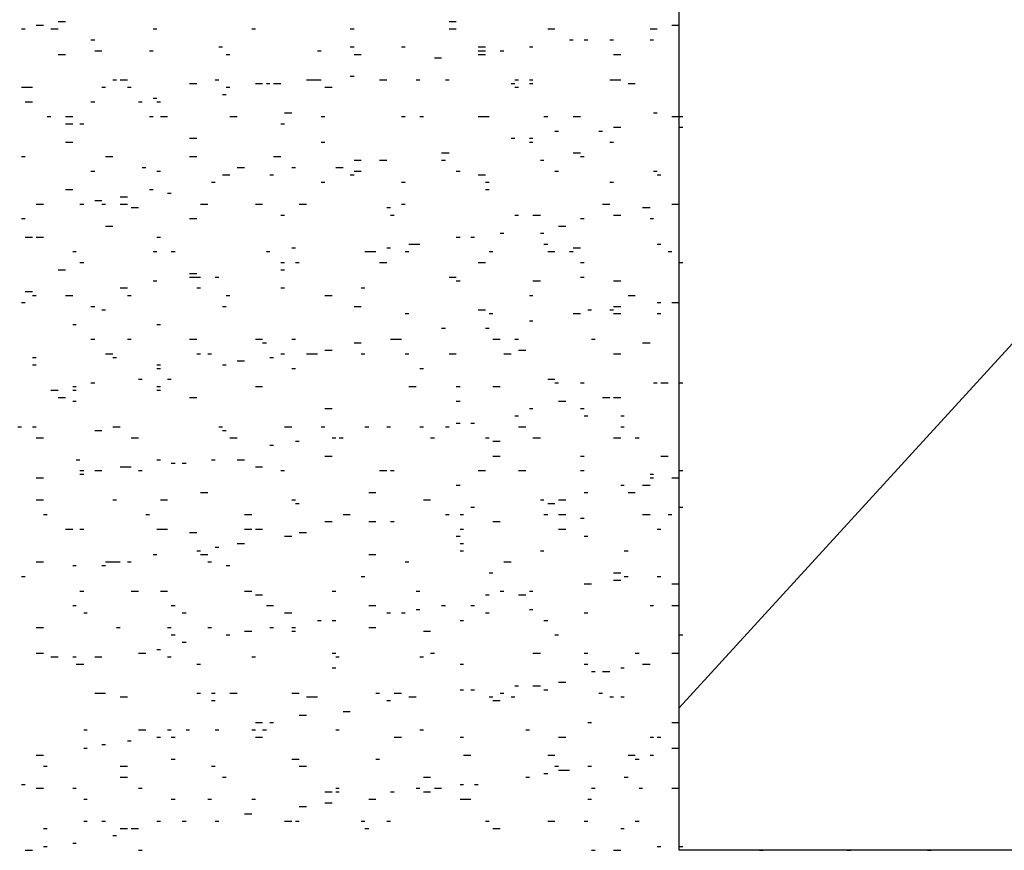
# Model space of a CAD drawing. Units: millimetres. Extents: x -372538 to -371455, y 197846 to 198517.
# Drawn here: x -372110 to -372106, y 198112 to 198116 of the extents above; entities that cross this region are included whole.
import ezdxf

# ---------------------------------------------------------------- set-up
doc = ezdxf.new("R2010")
doc.units = ezdxf.units.MM
doc.header["$LTSCALE"] = 5
doc.layers.add('P', color=7, linetype='Continuous')

msp = doc.modelspace()

# ---------------------------------------------------------------- linework, layer by layer
at = {"layer": 'P'}
for p, q in [((-372107.1723, 198112.4658), (-372107.1723, 198121.4798)), ((-372107.1723, 198113.1538), (-372101.0343, 198119.8738)), ((-372110.1713, 198116.4698), (-372110.1353, 198116.4698)), ((-372108.2833, 198116.4698), (-372108.2483, 198116.4698)), ((-372110.3473, 198116.4348), (-372110.3293, 198116.4348)), ((-372110.2773, 198116.4528), (-372110.2413, 198116.4528)), ((-372110.2063, 198116.4348), (-372110.1713, 198116.4348)), ((-372109.7123, 198116.4348), (-372109.6943, 198116.4348)), ((-372109.2363, 198116.4348), (-372109.2183, 198116.4348)), ((-372108.7603, 198116.4348), (-372108.7423, 198116.4348)), ((-372108.2833, 198116.4348), (-372108.2483, 198116.4348)), ((-372107.8073, 198116.4348), (-372107.7723, 198116.4348)), ((-372107.3133, 198116.4348), (-372107.2963, 198116.4348)), ((-372107.2963, 198116.4348), (-372107.2783, 198116.4348)), ((-372107.2073, 198116.4528), (-372107.1723, 198116.4528)), ((-372110.0123, 198116.3818), (-372109.9943, 198116.3818)), ((-372107.7013, 198116.3818), (-372107.6843, 198116.3818)), ((-372107.6313, 198116.3818), (-372107.6133, 198116.3818)), ((-372107.5073, 198116.3818), (-372107.4903, 198116.3818)), ((-372107.3133, 198116.3818), (-372107.2963, 198116.3818)), ((-372109.9943, 198116.3288), (-372109.9593, 198116.3288)), ((-372109.7303, 198116.3288), (-372109.7123, 198116.3288)), ((-372109.3953, 198116.3468), (-372109.3773, 198116.3468)), ((-372108.9183, 198116.3288), (-372108.9013, 198116.3288)), ((-372108.7603, 198116.3468), (-372108.7423, 198116.3468)), ((-372108.5133, 198116.3468), (-372108.4953, 198116.3468)), ((-372108.1423, 198116.3468), (-372108.1073, 198116.3468)), ((-372108.1423, 198116.3288), (-372108.1073, 198116.3288)), ((-372108.0363, 198116.3288), (-372108.0193, 198116.3288)), ((-372107.8953, 198116.3468), (-372107.8783, 198116.3468)), ((-372110.1713, 198116.3108), (-372110.1353, 198116.3108)), ((-372109.3593, 198116.3108), (-372109.3423, 198116.3108)), ((-372108.7423, 198116.3108), (-372108.7073, 198116.3108)), ((-372108.3543, 198116.2938), (-372108.3193, 198116.2938)), ((-372108.1423, 198116.3108), (-372108.1073, 198116.3108)), ((-372107.4903, 198116.3108), (-372107.4543, 198116.3108)), ((-372109.9063, 198116.1878), (-372109.8893, 198116.1878)), ((-372109.8713, 198116.1878), (-372109.8363, 198116.1878)), ((-372109.4123, 198116.1878), (-372109.3953, 198116.1878)), ((-372108.9713, 198116.1878), (-372108.9183, 198116.1878)), ((-372108.9183, 198116.1878), (-372108.9013, 198116.1878)), ((-372108.7603, 198116.2058), (-372108.7423, 198116.2058)), ((-372108.6193, 198116.1878), (-372108.5833, 198116.1878)), ((-372108.4423, 198116.1878), (-372108.4243, 198116.1878)), ((-372108.3013, 198116.1878), (-372108.2833, 198116.1878)), ((-372107.9663, 198116.1878), (-372107.9483, 198116.1878)), ((-372107.8953, 198116.1878), (-372107.8783, 198116.1878)), ((-372107.5073, 198116.1878), (-372107.4903, 198116.1878)), ((-372107.4903, 198116.1878), (-372107.4543, 198116.1878)), ((-372110.3473, 198116.1528), (-372110.3293, 198116.1528)), ((-372110.3293, 198116.1528), (-372110.2943, 198116.1528)), ((-372109.9593, 198116.1528), (-372109.9413, 198116.1528)), ((-372109.8363, 198116.1528), (-372109.8183, 198116.1528)), ((-372109.5363, 198116.1698), (-372109.5003, 198116.1698)), ((-372109.3593, 198116.1528), (-372109.3423, 198116.1528)), ((-372109.2183, 198116.1698), (-372109.1833, 198116.1698)), ((-372109.1653, 198116.1698), (-372109.1483, 198116.1698)), ((-372109.1303, 198116.1698), (-372109.0953, 198116.1698)), ((-372108.8833, 198116.1528), (-372108.8483, 198116.1528)), ((-372107.9843, 198116.1698), (-372107.9663, 198116.1698)), ((-372107.9663, 198116.1528), (-372107.9483, 198116.1528)), ((-372107.8953, 198116.1698), (-372107.8783, 198116.1698)), ((-372107.4193, 198116.1698), (-372107.3843, 198116.1698)), ((-372109.7123, 198116.0998), (-372109.6943, 198116.0998)), ((-372109.3773, 198116.1168), (-372109.3593, 198116.1168)), ((-372110.3293, 198116.0818), (-372110.2943, 198116.0818)), ((-372110.0123, 198116.0818), (-372109.9943, 198116.0818)), ((-372109.7833, 198116.0818), (-372109.7653, 198116.0818)), ((-372109.6943, 198116.0818), (-372109.6773, 198116.0818)), ((-372110.2243, 198116.0118), (-372110.2063, 198116.0118)), ((-372110.1353, 198116.0118), (-372110.1003, 198116.0118)), ((-372109.7303, 198116.0118), (-372109.7123, 198116.0118)), ((-372109.6773, 198116.0118), (-372109.6423, 198116.0118)), ((-372109.3423, 198116.0118), (-372109.3063, 198116.0118)), ((-372109.0773, 198116.0288), (-372109.0423, 198116.0288)), ((-372108.9013, 198116.0118), (-372108.8833, 198116.0118)), ((-372108.5133, 198116.0118), (-372108.4953, 198116.0118)), ((-372108.4243, 198116.0118), (-372108.4073, 198116.0118)), ((-372108.1423, 198116.0118), (-372108.1073, 198116.0118)), ((-372108.1073, 198116.0118), (-372108.0893, 198116.0118)), ((-372107.8253, 198116.0118), (-372107.8073, 198116.0118)), ((-372107.6843, 198116.0118), (-372107.6483, 198116.0118)), ((-372107.2963, 198116.0288), (-372107.2783, 198116.0288)), ((-372107.2073, 198116.0118), (-372107.1723, 198116.0118)), ((-372107.1723, 198116.0118), (-372107.1543, 198116.0118)), ((-372110.1353, 198115.9758), (-372110.1003, 198115.9758)), ((-372110.0653, 198115.9758), (-372110.0473, 198115.9758)), ((-372109.0953, 198115.9758), (-372109.0773, 198115.9758)), ((-372107.4903, 198115.9588), (-372107.4543, 198115.9588)), ((-372107.1723, 198115.9588), (-372107.1543, 198115.9588)), ((-372109.5363, 198115.9058), (-372109.5003, 198115.9058)), ((-372107.9843, 198115.9058), (-372107.9663, 198115.9058)), ((-372107.8953, 198115.9058), (-372107.8783, 198115.9058)), ((-372107.7723, 198115.9408), (-372107.7543, 198115.9408)), ((-372107.5603, 198115.9408), (-372107.5433, 198115.9408)), ((-372110.1353, 198115.8878), (-372110.1003, 198115.8878)), ((-372108.9013, 198115.8878), (-372108.8833, 198115.8878)), ((-372107.8953, 198115.8878), (-372107.8783, 198115.8878)), ((-372107.5073, 198115.8878), (-372107.4903, 198115.8878)), ((-372110.3473, 198115.8178), (-372110.3293, 198115.8178)), ((-372109.9413, 198115.8178), (-372109.9063, 198115.8178)), ((-372109.5363, 198115.8178), (-372109.5003, 198115.8178)), ((-372109.1303, 198115.8178), (-372109.0953, 198115.8178)), ((-372108.3193, 198115.8348), (-372108.3013, 198115.8348)), ((-372108.3013, 198115.8348), (-372108.2833, 198115.8348)), ((-372107.6843, 198115.8348), (-372107.6483, 198115.8348)), ((-372107.6483, 198115.8178), (-372107.6313, 198115.8178)), ((-372109.7653, 198115.7648), (-372109.7473, 198115.7648)), ((-372109.3063, 198115.7648), (-372109.2713, 198115.7648)), ((-372109.0423, 198115.7648), (-372109.0243, 198115.7648)), ((-372108.8303, 198115.7648), (-372108.8133, 198115.7648)), ((-372108.8133, 198115.7648), (-372108.7953, 198115.7648)), ((-372108.7423, 198115.7998), (-372108.7073, 198115.7998)), ((-372108.6193, 198115.7998), (-372108.5833, 198115.7998)), ((-372108.3193, 198115.7998), (-372108.3013, 198115.7998)), ((-372107.8423, 198115.7998), (-372107.8253, 198115.7998)), ((-372110.0123, 198115.7468), (-372109.9943, 198115.7468)), ((-372109.6943, 198115.7468), (-372109.6773, 198115.7468)), ((-372109.3773, 198115.7288), (-372109.3593, 198115.7288)), ((-372109.3593, 198115.7288), (-372109.3423, 198115.7288)), ((-372109.1483, 198115.7288), (-372109.1303, 198115.7288)), ((-372108.7603, 198115.7288), (-372108.7423, 198115.7288)), ((-372108.7423, 198115.7468), (-372108.7073, 198115.7468)), ((-372108.2483, 198115.7468), (-372108.2303, 198115.7468)), ((-372108.1423, 198115.7288), (-372108.1073, 198115.7288)), ((-372107.7723, 198115.7468), (-372107.7543, 198115.7468)), ((-372107.2963, 198115.7468), (-372107.2783, 198115.7468)), ((-372107.2783, 198115.7288), (-372107.2603, 198115.7288)), ((-372109.4303, 198115.6938), (-372109.4123, 198115.6938)), ((-372108.9013, 198115.6938), (-372108.8833, 198115.6938)), ((-372108.5133, 198115.6938), (-372108.4953, 198115.6938)), ((-372108.1073, 198115.6938), (-372108.0893, 198115.6938)), ((-372107.5073, 198115.6938), (-372107.4903, 198115.6938)), ((-372110.1353, 198115.6588), (-372110.1003, 198115.6588)), ((-372109.8713, 198115.6228), (-372109.8363, 198115.6228)), ((-372109.7303, 198115.6588), (-372109.7123, 198115.6588)), ((-372109.6423, 198115.6408), (-372109.6243, 198115.6408)), ((-372108.1073, 198115.6588), (-372108.0893, 198115.6588)), ((-372110.2773, 198115.5878), (-372110.2413, 198115.5878)), ((-372110.0653, 198115.5878), (-372110.0473, 198115.5878)), ((-372109.9943, 198115.6058), (-372109.9593, 198115.6058)), ((-372109.9593, 198115.5878), (-372109.9413, 198115.5878)), ((-372109.8713, 198115.5878), (-372109.8363, 198115.5878)), ((-372109.8183, 198115.5708), (-372109.7833, 198115.5708)), ((-372109.4833, 198115.5878), (-372109.4483, 198115.5878)), ((-372109.2183, 198115.5878), (-372109.1833, 198115.5878)), ((-372109.0073, 198115.5878), (-372108.9713, 198115.5878)), ((-372108.5833, 198115.5708), (-372108.5663, 198115.5708)), ((-372108.5133, 198115.5878), (-372108.4953, 198115.5878)), ((-372107.5433, 198115.5878), (-372107.5073, 198115.5878)), ((-372107.3493, 198115.5708), (-372107.3133, 198115.5708)), ((-372107.2073, 198115.5878), (-372107.1723, 198115.5878)), ((-372110.3473, 198115.5178), (-372110.3293, 198115.5178)), ((-372109.5363, 198115.5178), (-372109.5003, 198115.5178)), ((-372109.0953, 198115.5348), (-372109.0773, 198115.5348)), ((-372108.5663, 198115.5348), (-372108.5483, 198115.5348)), ((-372107.9663, 198115.5348), (-372107.9483, 198115.5348)), ((-372107.8783, 198115.5348), (-372107.8423, 198115.5348)), ((-372107.6483, 198115.5178), (-372107.6313, 198115.5178)), ((-372107.4903, 198115.5348), (-372107.4543, 198115.5348)), ((-372107.3133, 198115.5178), (-372107.2963, 198115.5178)), ((-372109.9413, 198115.4818), (-372109.9063, 198115.4818)), ((-372107.7543, 198115.4818), (-372107.7193, 198115.4818)), ((-372110.3293, 198115.4288), (-372110.2943, 198115.4288)), ((-372110.2773, 198115.4288), (-372110.2413, 198115.4288)), ((-372109.6943, 198115.4288), (-372109.6773, 198115.4288)), ((-372108.2483, 198115.4288), (-372108.2303, 198115.4288)), ((-372108.1783, 198115.4288), (-372108.1603, 198115.4288)), ((-372108.0363, 198115.4468), (-372108.0193, 198115.4468)), ((-372107.8423, 198115.4468), (-372107.8253, 198115.4468)), ((-372109.0423, 198115.3768), (-372109.0243, 198115.3768)), ((-372108.5833, 198115.3768), (-372108.5663, 198115.3768)), ((-372108.4773, 198115.3938), (-372108.4423, 198115.3938)), ((-372108.4423, 198115.3938), (-372108.4243, 198115.3938)), ((-372107.8253, 198115.3938), (-372107.8073, 198115.3938)), ((-372107.6843, 198115.3768), (-372107.6483, 198115.3768)), ((-372107.2783, 198115.3938), (-372107.2603, 198115.3938)), ((-372110.1003, 198115.3588), (-372110.0833, 198115.3588)), ((-372110.1003, 198115.3588), (-372110.0833, 198115.3588)), ((-372109.7123, 198115.3588), (-372109.6943, 198115.3588)), ((-372109.6243, 198115.3588), (-372109.6063, 198115.3588)), ((-372109.1653, 198115.3588), (-372109.1483, 198115.3588)), ((-372108.6893, 198115.3588), (-372108.6713, 198115.3588)), ((-372108.6713, 198115.3588), (-372108.6363, 198115.3588)), ((-372108.4953, 198115.3588), (-372108.4773, 198115.3588)), ((-372108.0893, 198115.3588), (-372108.0723, 198115.3588)), ((-372107.8073, 198115.3588), (-372107.7723, 198115.3588)), ((-372107.7013, 198115.3588), (-372107.6843, 198115.3588)), ((-372107.2253, 198115.3588), (-372107.2073, 198115.3588)), ((-372110.0653, 198115.3058), (-372110.0473, 198115.3058)), ((-372109.0953, 198115.3058), (-372109.0773, 198115.3058)), ((-372109.0243, 198115.3058), (-372109.0073, 198115.3058)), ((-372108.6193, 198115.3058), (-372108.5833, 198115.3058)), ((-372108.1423, 198115.3058), (-372108.1073, 198115.3058)), ((-372107.6483, 198115.3058), (-372107.6313, 198115.3058)), ((-372107.1723, 198115.3058), (-372107.1543, 198115.3058)), ((-372110.1713, 198115.2708), (-372110.1353, 198115.2708)), ((-372109.5363, 198115.2528), (-372109.5003, 198115.2528)), ((-372109.5363, 198115.2348), (-372109.5003, 198115.2348)), ((-372109.5003, 198115.2348), (-372109.4833, 198115.2348)), ((-372109.4123, 198115.2348), (-372109.3953, 198115.2348)), ((-372109.0953, 198115.2708), (-372109.0773, 198115.2708)), ((-372108.2833, 198115.2348), (-372108.2483, 198115.2348)), ((-372107.6483, 198115.2348), (-372107.6313, 198115.2348)), ((-372109.7123, 198115.2178), (-372109.6943, 198115.2178)), ((-372108.2483, 198115.2178), (-372108.2303, 198115.2178)), ((-372107.8783, 198115.2178), (-372107.8423, 198115.2178)), ((-372107.4903, 198115.2178), (-372107.4543, 198115.2178)), ((-372110.3293, 198115.1648), (-372110.2943, 198115.1648)), ((-372110.2943, 198115.1468), (-372110.2773, 198115.1468)), ((-372110.1353, 198115.1468), (-372110.1003, 198115.1468)), ((-372109.8713, 198115.1828), (-372109.8363, 198115.1828)), ((-372109.8363, 198115.1468), (-372109.8183, 198115.1468)), ((-372109.5003, 198115.1828), (-372109.4833, 198115.1828)), ((-372109.3593, 198115.1468), (-372109.3423, 198115.1468)), ((-372109.0953, 198115.1828), (-372109.0773, 198115.1828)), ((-372108.8833, 198115.1468), (-372108.8483, 198115.1468)), ((-372108.7073, 198115.1828), (-372108.6893, 198115.1828)), ((-372107.8953, 198115.1468), (-372107.8783, 198115.1468)), ((-372107.4193, 198115.1468), (-372107.3843, 198115.1468)), ((-372110.3473, 198115.1118), (-372110.3293, 198115.1118)), ((-372110.0123, 198115.0938), (-372109.9943, 198115.0938)), ((-372109.3773, 198115.0938), (-372109.3593, 198115.0938)), ((-372108.7423, 198115.0938), (-372108.7073, 198115.0938)), ((-372107.4903, 198115.0938), (-372107.4543, 198115.0938)), ((-372107.2783, 198115.1118), (-372107.2603, 198115.1118)), ((-372107.2073, 198115.1118), (-372107.1723, 198115.1118)), ((-372109.9593, 198115.0768), (-372109.9413, 198115.0768)), ((-372108.4953, 198115.0588), (-372108.4773, 198115.0588)), ((-372108.1423, 198115.0768), (-372108.1073, 198115.0768)), ((-372108.0893, 198115.0588), (-372108.0723, 198115.0588)), ((-372107.6843, 198115.0588), (-372107.6483, 198115.0588)), ((-372107.6133, 198115.0768), (-372107.5953, 198115.0768)), ((-372107.5073, 198115.0768), (-372107.4903, 198115.0768)), ((-372107.4903, 198115.0588), (-372107.4543, 198115.0588)), ((-372107.2783, 198115.0588), (-372107.2603, 198115.0588)), ((-372110.1003, 198115.0058), (-372110.0833, 198115.0058)), ((-372109.6943, 198115.0058), (-372109.6773, 198115.0058)), ((-372107.8953, 198115.0238), (-372107.8783, 198115.0238)), ((-372108.3193, 198114.9878), (-372108.3013, 198114.9878)), ((-372108.1073, 198114.9878), (-372108.0893, 198114.9878)), ((-372110.0123, 198114.9358), (-372109.9943, 198114.9358)), ((-372109.8363, 198114.9358), (-372109.8183, 198114.9358)), ((-372109.5363, 198114.9358), (-372109.5003, 198114.9358)), ((-372109.2183, 198114.9358), (-372109.1833, 198114.9358)), ((-372109.1833, 198114.9178), (-372109.1653, 198114.9178)), ((-372109.0423, 198114.9358), (-372109.0243, 198114.9358)), ((-372108.7423, 198114.9178), (-372108.7073, 198114.9178)), ((-372108.5663, 198114.9358), (-372108.5483, 198114.9358)), ((-372108.5483, 198114.9358), (-372108.5133, 198114.9358)), ((-372108.0723, 198114.9358), (-372108.0363, 198114.9358)), ((-372107.9663, 198114.9358), (-372107.9483, 198114.9358)), ((-372107.5953, 198114.9358), (-372107.5783, 198114.9358)), ((-372107.3493, 198114.9178), (-372107.3133, 198114.9178)), ((-372109.9413, 198114.8648), (-372109.9063, 198114.8648)), ((-372109.5003, 198114.8648), (-372109.4833, 198114.8648)), ((-372109.4483, 198114.8648), (-372109.4303, 198114.8648)), ((-372109.0953, 198114.8648), (-372109.0773, 198114.8648)), ((-372108.9713, 198114.8648), (-372108.9183, 198114.8648)), ((-372108.8833, 198114.8828), (-372108.8483, 198114.8828)), ((-372108.7073, 198114.8648), (-372108.6893, 198114.8648)), ((-372108.4953, 198114.8648), (-372108.4773, 198114.8648)), ((-372108.2833, 198114.8648), (-372108.2483, 198114.8648)), ((-372108.0193, 198114.8648), (-372107.9843, 198114.8648)), ((-372107.9483, 198114.8828), (-372107.9133, 198114.8828)), ((-372107.4903, 198114.8648), (-372107.4543, 198114.8648)), ((-372110.2943, 198114.8468), (-372110.2773, 198114.8468)), ((-372110.2943, 198114.8118), (-372110.2773, 198114.8118)), ((-372109.9063, 198114.8468), (-372109.8893, 198114.8468)), ((-372109.6943, 198114.8118), (-372109.6773, 198114.8118)), ((-372109.3773, 198114.8118), (-372109.3593, 198114.8118)), ((-372109.3063, 198114.8298), (-372109.2713, 198114.8298)), ((-372109.1483, 198114.8468), (-372109.1303, 198114.8468)), ((-372109.6943, 198114.7938), (-372109.6773, 198114.7938)), ((-372109.0423, 198114.7938), (-372109.0243, 198114.7938)), ((-372108.4243, 198114.7938), (-372108.4073, 198114.7938)), ((-372110.0123, 198114.7238), (-372109.9943, 198114.7238)), ((-372109.7833, 198114.7418), (-372109.7653, 198114.7418)), ((-372109.6423, 198114.7418), (-372109.6243, 198114.7418)), ((-372107.8073, 198114.7418), (-372107.7723, 198114.7418)), ((-372107.7723, 198114.7238), (-372107.7543, 198114.7238)), ((-372107.6483, 198114.7238), (-372107.6313, 198114.7238)), ((-372107.2963, 198114.7238), (-372107.2783, 198114.7238)), ((-372107.2603, 198114.7238), (-372107.2253, 198114.7238)), ((-372107.1723, 198114.7238), (-372107.1543, 198114.7238)), ((-372110.2063, 198114.6888), (-372110.1713, 198114.6888)), ((-372110.1003, 198114.7058), (-372110.0833, 198114.7058)), ((-372110.1003, 198114.6888), (-372110.0833, 198114.6888)), ((-372109.6943, 198114.7058), (-372109.6773, 198114.7058)), ((-372109.6943, 198114.6888), (-372109.6773, 198114.6888)), ((-372109.2183, 198114.7058), (-372109.1833, 198114.7058)), ((-372108.4773, 198114.7058), (-372108.4423, 198114.7058)), ((-372108.2483, 198114.7058), (-372108.2303, 198114.7058)), ((-372108.0723, 198114.7058), (-372108.0363, 198114.7058)), ((-372110.1713, 198114.6528), (-372110.1353, 198114.6528)), ((-372110.1003, 198114.6358), (-372110.0833, 198114.6358)), ((-372109.5363, 198114.6528), (-372109.5003, 198114.6528)), ((-372108.2483, 198114.6358), (-372108.2303, 198114.6358)), ((-372107.7543, 198114.6358), (-372107.7193, 198114.6358)), ((-372107.5433, 198114.6528), (-372107.5073, 198114.6528)), ((-372107.4903, 198114.6528), (-372107.4543, 198114.6528)), ((-372108.8833, 198114.5998), (-372108.8483, 198114.5998)), ((-372107.8953, 198114.5998), (-372107.8783, 198114.5998)), ((-372107.6483, 198114.5998), (-372107.6313, 198114.5998)), ((-372108.2483, 198114.5298), (-372108.2303, 198114.5298)), ((-372108.1783, 198114.5298), (-372108.1603, 198114.5298)), ((-372107.9663, 198114.5648), (-372107.9483, 198114.5648)), ((-372107.6313, 198114.5648), (-372107.6133, 198114.5648)), ((-372107.4543, 198114.5648), (-372107.4373, 198114.5648)), ((-372110.3653, 198114.5118), (-372110.3473, 198114.5118)), ((-372110.2943, 198114.5118), (-372110.2773, 198114.5118)), ((-372109.9943, 198114.4948), (-372109.9593, 198114.4948)), ((-372109.9063, 198114.5118), (-372109.8893, 198114.5118)), ((-372109.8893, 198114.5118), (-372109.8713, 198114.5118)), ((-372109.3953, 198114.5118), (-372109.3773, 198114.5118)), ((-372109.3773, 198114.4948), (-372109.3593, 198114.4948)), ((-372109.0773, 198114.5118), (-372109.0423, 198114.5118)), ((-372108.9013, 198114.5118), (-372108.8833, 198114.5118)), ((-372108.6893, 198114.5118), (-372108.6713, 198114.5118)), ((-372108.5833, 198114.5118), (-372108.5663, 198114.5118)), ((-372108.4243, 198114.5118), (-372108.4073, 198114.5118)), ((-372108.3013, 198114.5118), (-372108.2833, 198114.5118)), ((-372107.9483, 198114.5118), (-372107.9133, 198114.5118)), ((-372107.4543, 198114.5118), (-372107.4373, 198114.5118)), ((-372110.2773, 198114.4588), (-372110.2413, 198114.4588)), ((-372109.8183, 198114.4588), (-372109.7833, 198114.4588)), ((-372109.3423, 198114.4588), (-372109.3063, 198114.4588)), ((-372109.3423, 198114.4588), (-372109.3063, 198114.4588)), ((-372109.0243, 198114.4418), (-372109.0073, 198114.4418)), ((-372108.8483, 198114.4588), (-372108.8303, 198114.4588)), ((-372108.8133, 198114.4588), (-372108.7953, 198114.4588)), ((-372108.3723, 198114.4588), (-372108.3543, 198114.4588)), ((-372108.1073, 198114.4588), (-372108.0893, 198114.4588)), ((-372108.0723, 198114.4418), (-372108.0363, 198114.4418)), ((-372107.8783, 198114.4588), (-372107.8423, 198114.4588)), ((-372107.4903, 198114.4588), (-372107.4543, 198114.4588)), ((-372107.3843, 198114.4588), (-372107.3663, 198114.4588)), ((-372109.1483, 198114.4238), (-372109.1303, 198114.4238)), ((-372110.0833, 198114.3528), (-372110.0653, 198114.3528)), ((-372109.6943, 198114.3528), (-372109.6773, 198114.3528)), ((-372109.6243, 198114.3358), (-372109.6063, 198114.3358)), ((-372109.5713, 198114.3358), (-372109.5533, 198114.3358)), ((-372109.4303, 198114.3528), (-372109.4123, 198114.3528)), ((-372109.3063, 198114.3528), (-372109.2713, 198114.3528)), ((-372108.8833, 198114.3708), (-372108.8483, 198114.3708)), ((-372108.0723, 198114.3708), (-372108.0363, 198114.3708)), ((-372107.6483, 198114.3708), (-372107.6313, 198114.3708)), ((-372107.2603, 198114.3708), (-372107.2253, 198114.3708)), ((-372110.0653, 198114.3008), (-372110.0473, 198114.3008)), ((-372110.0653, 198114.2828), (-372110.0473, 198114.2828)), ((-372109.9943, 198114.3008), (-372109.9593, 198114.3008)), ((-372109.8713, 198114.3178), (-372109.8363, 198114.3178)), ((-372109.8363, 198114.3178), (-372109.8183, 198114.3178)), ((-372109.7833, 198114.3008), (-372109.7653, 198114.3008)), ((-372109.2183, 198114.3178), (-372109.1833, 198114.3178)), ((-372109.0953, 198114.3008), (-372109.0773, 198114.3008)), ((-372108.6193, 198114.3008), (-372108.5833, 198114.3008)), ((-372108.5663, 198114.3008), (-372108.5483, 198114.3008)), ((-372108.1423, 198114.3008), (-372108.1073, 198114.3008)), ((-372107.9483, 198114.3008), (-372107.9133, 198114.3008)), ((-372107.6483, 198114.3008), (-372107.6313, 198114.3008)), ((-372107.3133, 198114.2828), (-372107.2963, 198114.2828)), ((-372107.1723, 198114.3008), (-372107.1543, 198114.3008)), ((-372110.2773, 198114.2648), (-372110.2413, 198114.2648)), ((-372107.3133, 198114.2648), (-372107.2963, 198114.2648)), ((-372107.2073, 198114.2648), (-372107.1723, 198114.2648)), ((-372109.4833, 198114.1948), (-372109.4483, 198114.1948)), ((-372108.6713, 198114.1948), (-372108.6363, 198114.1948)), ((-372108.2483, 198114.2298), (-372108.2303, 198114.2298)), ((-372107.6313, 198114.1948), (-372107.6133, 198114.1948)), ((-372107.4543, 198114.2298), (-372107.4373, 198114.2298)), ((-372107.4193, 198114.1948), (-372107.3843, 198114.1948)), ((-372107.3493, 198114.2298), (-372107.3133, 198114.2298)), ((-372110.2773, 198114.1588), (-372110.2413, 198114.1588)), ((-372110.2773, 198114.1588), (-372110.2413, 198114.1588)), ((-372110.2773, 198114.1588), (-372110.2413, 198114.1588)), ((-372109.9063, 198114.1588), (-372109.8893, 198114.1588)), ((-372109.6773, 198114.1588), (-372109.6423, 198114.1588)), ((-372109.0423, 198114.1588), (-372109.0243, 198114.1588)), ((-372109.0243, 198114.1418), (-372109.0073, 198114.1418)), ((-372108.4073, 198114.1588), (-372108.3723, 198114.1588)), ((-372107.8423, 198114.1588), (-372107.8253, 198114.1588)), ((-372107.8073, 198114.1418), (-372107.7723, 198114.1418)), ((-372107.7543, 198114.1588), (-372107.7193, 198114.1588)), ((-372108.1783, 198114.1238), (-372108.1603, 198114.1238)), ((-372107.1723, 198114.1238), (-372107.1543, 198114.1238)), ((-372110.2413, 198114.0888), (-372110.2243, 198114.0888)), ((-372109.7473, 198114.0888), (-372109.7303, 198114.0888)), ((-372109.2713, 198114.0888), (-372109.2363, 198114.0888)), ((-372108.8833, 198114.0538), (-372108.8483, 198114.0538)), ((-372108.7953, 198114.0888), (-372108.7603, 198114.0888)), ((-372108.6713, 198114.0538), (-372108.6363, 198114.0538)), ((-372108.5663, 198114.0538), (-372108.5483, 198114.0538)), ((-372108.3013, 198114.0888), (-372108.2833, 198114.0888)), ((-372108.2303, 198114.0888), (-372108.2133, 198114.0888)), ((-372108.0723, 198114.0538), (-372108.0363, 198114.0538)), ((-372107.8253, 198114.0888), (-372107.8073, 198114.0888)), ((-372107.7543, 198114.0888), (-372107.7193, 198114.0888)), ((-372107.6483, 198114.0708), (-372107.6313, 198114.0708)), ((-372107.3493, 198114.0888), (-372107.3133, 198114.0888)), ((-372107.2253, 198114.0888), (-372107.2073, 198114.0888)), ((-372110.1353, 198114.0178), (-372110.1003, 198114.0178)), ((-372110.0653, 198114.0178), (-372110.0473, 198114.0178)), ((-372109.6943, 198114.0178), (-372109.6773, 198114.0178)), ((-372109.6773, 198114.0178), (-372109.6423, 198114.0178)), ((-372109.5363, 198114.0008), (-372109.5003, 198114.0008)), ((-372109.2713, 198114.0178), (-372109.2363, 198114.0178)), ((-372109.2183, 198114.0178), (-372109.1833, 198114.0178)), ((-372109.0073, 198114.0008), (-372108.9713, 198114.0008)), ((-372108.2303, 198114.0178), (-372108.2133, 198114.0178)), ((-372107.7543, 198114.0178), (-372107.7193, 198114.0178)), ((-372107.2783, 198114.0178), (-372107.2603, 198114.0178)), ((-372109.0773, 198113.9828), (-372109.0423, 198113.9828)), ((-372108.2483, 198113.9828), (-372108.2303, 198113.9828)), ((-372107.6313, 198113.9828), (-372107.6133, 198113.9828)), ((-372109.5003, 198113.9128), (-372109.4833, 198113.9128)), ((-372109.4123, 198113.9298), (-372109.3953, 198113.9298)), ((-372109.3063, 198113.9478), (-372109.2713, 198113.9478)), ((-372108.2303, 198113.9478), (-372108.2133, 198113.9478)), ((-372108.2303, 198113.9128), (-372108.2133, 198113.9128)), ((-372107.8423, 198113.9128), (-372107.8253, 198113.9128)), ((-372107.4373, 198113.9128), (-372107.4193, 198113.9128)), ((-372110.2773, 198113.8598), (-372110.2413, 198113.8598)), ((-372109.9413, 198113.8598), (-372109.9063, 198113.8598)), ((-372109.9063, 198113.8598), (-372109.8893, 198113.8598)), ((-372109.8893, 198113.8598), (-372109.8713, 198113.8598)), ((-372109.8363, 198113.8598), (-372109.8183, 198113.8598)), ((-372109.7123, 198113.8948), (-372109.6943, 198113.8948)), ((-372109.4833, 198113.8948), (-372109.4483, 198113.8948)), ((-372109.4483, 198113.8598), (-372109.4303, 198113.8598)), ((-372108.6713, 198113.8948), (-372108.6363, 198113.8948)), ((-372108.4953, 198113.8598), (-372108.4773, 198113.8598)), ((-372108.0193, 198113.8598), (-372107.9843, 198113.8598)), ((-372110.1003, 198113.8418), (-372110.0833, 198113.8418)), ((-372109.9593, 198113.8418), (-372109.9413, 198113.8418)), ((-372109.9593, 198113.8418), (-372109.9413, 198113.8418)), ((-372109.3593, 198113.8418), (-372109.3423, 198113.8418)), ((-372108.0893, 198113.8068), (-372108.0723, 198113.8068)), ((-372107.4903, 198113.8068), (-372107.4543, 198113.8068)), ((-372110.3473, 198113.7888), (-372110.3293, 198113.7888)), ((-372108.7073, 198113.7888), (-372108.6893, 198113.7888)), ((-372107.4903, 198113.7708), (-372107.4543, 198113.7708)), ((-372107.4373, 198113.7888), (-372107.4193, 198113.7888)), ((-372107.2783, 198113.7888), (-372107.2603, 198113.7888)), ((-372110.0653, 198113.7178), (-372110.0473, 198113.7178)), ((-372109.8183, 198113.7178), (-372109.7833, 198113.7178)), ((-372109.6773, 198113.7178), (-372109.6423, 198113.7178)), ((-372109.2713, 198113.7178), (-372109.2363, 198113.7178)), ((-372108.8483, 198113.7178), (-372108.8303, 198113.7178)), ((-372108.4423, 198113.7178), (-372108.4243, 198113.7178)), ((-372108.0363, 198113.7178), (-372108.0193, 198113.7178)), ((-372107.8953, 198113.7178), (-372107.8783, 198113.7178)), ((-372107.6313, 198113.7538), (-372107.6133, 198113.7538)), ((-372107.6133, 198113.7538), (-372107.5953, 198113.7538)), ((-372107.2073, 198113.7538), (-372107.1723, 198113.7538)), ((-372109.2183, 198113.7008), (-372109.1833, 198113.7008)), ((-372108.1073, 198113.7008), (-372108.0893, 198113.7008)), ((-372107.9483, 198113.7008), (-372107.9133, 198113.7008)), ((-372110.1003, 198113.6478), (-372110.0833, 198113.6478)), ((-372109.6243, 198113.6478), (-372109.6063, 198113.6478)), ((-372109.1653, 198113.6478), (-372109.1483, 198113.6478)), ((-372109.1483, 198113.6478), (-372109.1303, 198113.6478)), ((-372108.6713, 198113.6478), (-372108.6363, 198113.6478)), ((-372108.4423, 198113.6298), (-372108.4243, 198113.6298)), ((-372108.3193, 198113.6478), (-372108.3013, 198113.6478)), ((-372108.1783, 198113.6478), (-372108.1603, 198113.6478)), ((-372107.8953, 198113.6298), (-372107.8783, 198113.6298)), ((-372107.3133, 198113.6478), (-372107.2963, 198113.6478)), ((-372107.2073, 198113.6478), (-372107.1723, 198113.6478)), ((-372110.0473, 198113.6128), (-372110.0303, 198113.6128)), ((-372109.5713, 198113.6128), (-372109.5533, 198113.6128)), ((-372109.0773, 198113.6128), (-372109.0423, 198113.6128)), ((-372108.9183, 198113.5768), (-372108.9013, 198113.5768)), ((-372108.8483, 198113.5768), (-372108.8303, 198113.5768)), ((-372108.5833, 198113.6128), (-372108.5663, 198113.6128)), ((-372108.5133, 198113.6128), (-372108.4953, 198113.6128)), ((-372108.2303, 198113.5768), (-372108.2133, 198113.5768)), ((-372108.1073, 198113.6128), (-372108.0893, 198113.6128)), ((-372107.8253, 198113.5768), (-372107.8073, 198113.5768)), ((-372107.6313, 198113.6128), (-372107.6133, 198113.6128)), ((-372110.2773, 198113.5418), (-372110.2413, 198113.5418)), ((-372110.2773, 198113.5418), (-372110.2413, 198113.5418)), ((-372109.8893, 198113.5418), (-372109.8713, 198113.5418)), ((-372109.6423, 198113.5418), (-372109.6243, 198113.5418)), ((-372109.4483, 198113.5418), (-372109.4303, 198113.5418)), ((-372109.2713, 198113.5238), (-372109.2363, 198113.5238)), ((-372109.1483, 198113.5418), (-372109.1303, 198113.5418)), ((-372109.0423, 198113.5418), (-372109.0243, 198113.5418)), ((-372109.0423, 198113.5238), (-372109.0243, 198113.5238)), ((-372108.6713, 198113.5418), (-372108.6363, 198113.5418)), ((-372108.4073, 198113.5238), (-372108.3723, 198113.5238)), ((-372109.6243, 198113.5068), (-372109.6063, 198113.5068)), ((-372109.3593, 198113.5068), (-372109.3423, 198113.5068)), ((-372107.7723, 198113.5068), (-372107.7543, 198113.5068)), ((-372107.1723, 198113.5068), (-372107.1543, 198113.5068)), ((-372109.6943, 198113.4358), (-372109.6773, 198113.4358)), ((-372109.5713, 198113.4718), (-372109.5533, 198113.4718)), ((-372110.2773, 198113.4188), (-372110.2413, 198113.4188)), ((-372110.2063, 198113.4008), (-372110.1713, 198113.4008)), ((-372110.1003, 198113.4008), (-372110.0833, 198113.4008)), ((-372110.1003, 198113.4008), (-372110.0833, 198113.4008)), ((-372109.9943, 198113.4008), (-372109.9593, 198113.4008)), ((-372109.7833, 198113.4188), (-372109.7653, 198113.4188)), ((-372109.7653, 198113.4188), (-372109.7473, 198113.4188)), ((-372109.6423, 198113.4008), (-372109.6243, 198113.4008)), ((-372109.2363, 198113.4008), (-372109.2183, 198113.4008)), ((-372108.8483, 198113.4188), (-372108.8303, 198113.4188)), ((-372108.8303, 198113.4008), (-372108.8133, 198113.4008)), ((-372108.4243, 198113.4008), (-372108.4073, 198113.4008)), ((-372108.3723, 198113.4188), (-372108.3543, 198113.4188)), ((-372107.8783, 198113.4188), (-372107.8423, 198113.4188)), ((-372107.6313, 198113.4188), (-372107.6133, 198113.4188)), ((-372107.3843, 198113.4188), (-372107.3663, 198113.4188)), ((-372107.2073, 198113.4188), (-372107.1723, 198113.4188)), ((-372110.0833, 198113.3658), (-372110.0653, 198113.3658)), ((-372110.0653, 198113.3658), (-372110.0473, 198113.3658)), ((-372109.5003, 198113.3658), (-372109.4833, 198113.3658)), ((-372108.8483, 198113.3478), (-372108.8303, 198113.3478)), ((-372108.2303, 198113.3658), (-372108.2133, 198113.3658)), ((-372107.6313, 198113.3658), (-372107.6133, 198113.3658)), ((-372107.4543, 198113.3478), (-372107.4373, 198113.3478)), ((-372107.3493, 198113.3658), (-372107.3133, 198113.3658)), ((-372107.5953, 198113.3298), (-372107.5783, 198113.3298)), ((-372107.5433, 198113.3298), (-372107.5073, 198113.3298)), ((-372108.2303, 198113.2418), (-372108.2133, 198113.2418)), ((-372108.1783, 198113.2418), (-372108.1603, 198113.2418)), ((-372107.9663, 198113.2598), (-372107.9483, 198113.2598)), ((-372107.8783, 198113.2598), (-372107.8423, 198113.2598)), ((-372107.8253, 198113.2418), (-372107.8073, 198113.2418)), ((-372107.7543, 198113.2778), (-372107.7193, 198113.2778)), ((-372109.9943, 198113.2248), (-372109.9593, 198113.2248)), ((-372109.9593, 198113.2248), (-372109.9413, 198113.2248)), ((-372109.8713, 198113.2068), (-372109.8363, 198113.2068)), ((-372109.5003, 198113.2248), (-372109.4833, 198113.2248)), ((-372109.4303, 198113.2248), (-372109.4123, 198113.2248)), ((-372109.4303, 198113.1888), (-372109.4123, 198113.1888)), ((-372109.3423, 198113.2248), (-372109.3063, 198113.2248)), ((-372109.0423, 198113.2248), (-372109.0243, 198113.2248)), ((-372109.0243, 198113.2248), (-372109.0073, 198113.2248)), ((-372108.9713, 198113.2068), (-372108.9183, 198113.2068)), ((-372108.6363, 198113.2248), (-372108.6193, 198113.2248)), ((-372108.5833, 198113.1888), (-372108.5663, 198113.1888)), ((-372108.5483, 198113.2248), (-372108.5133, 198113.2248)), ((-372108.4773, 198113.2068), (-372108.4423, 198113.2068)), ((-372108.0893, 198113.2068), (-372108.0723, 198113.2068)), ((-372108.0723, 198113.1888), (-372108.0363, 198113.1888)), ((-372108.0363, 198113.2248), (-372108.0193, 198113.2248)), ((-372107.9843, 198113.2068), (-372107.9663, 198113.2068)), ((-372107.5603, 198113.2248), (-372107.5433, 198113.2248)), ((-372107.5073, 198113.2068), (-372107.4903, 198113.2068)), ((-372107.4543, 198113.2068), (-372107.4373, 198113.2068)), ((-372109.0073, 198113.1188), (-372108.9713, 198113.1188)), ((-372108.7953, 198113.1358), (-372108.7603, 198113.1358)), ((-372110.0473, 198113.0478), (-372110.0303, 198113.0478)), ((-372109.7833, 198113.0478), (-372109.7653, 198113.0478)), ((-372109.7653, 198113.0478), (-372109.7473, 198113.0478)), ((-372109.6423, 198113.0478), (-372109.6243, 198113.0478)), ((-372109.5533, 198113.0478), (-372109.5363, 198113.0478)), ((-372109.4123, 198113.0478), (-372109.3953, 198113.0478)), ((-372109.2363, 198113.0478), (-372109.2183, 198113.0478)), ((-372109.2183, 198113.0828), (-372109.1833, 198113.0828)), ((-372109.1833, 198113.0478), (-372109.1653, 198113.0478)), ((-372109.1483, 198113.0828), (-372109.1303, 198113.0828)), ((-372108.8303, 198113.0478), (-372108.8133, 198113.0478)), ((-372108.4243, 198113.0478), (-372108.4073, 198113.0478)), ((-372107.9133, 198113.0478), (-372107.8953, 198113.0478)), ((-372107.6133, 198113.0828), (-372107.5953, 198113.0828)), ((-372107.2073, 198113.0828), (-372107.1723, 198113.0828)), ((-372109.6943, 198113.0128), (-372109.6773, 198113.0128)), ((-372109.6243, 198113.0128), (-372109.6063, 198113.0128)), ((-372109.2183, 198113.0128), (-372109.1833, 198113.0128)), ((-372108.5483, 198113.0128), (-372108.5133, 198113.0128)), ((-372108.2303, 198113.0128), (-372108.2133, 198113.0128)), ((-372107.7543, 198113.0128), (-372107.7193, 198113.0128)), ((-372107.3133, 198113.0128), (-372107.2963, 198113.0128)), ((-372107.2783, 198113.0128), (-372107.2603, 198113.0128)), ((-372107.2783, 198113.0128), (-372107.2603, 198113.0128)), ((-372110.0473, 198112.9598), (-372110.0303, 198112.9598)), ((-372109.9593, 198112.9778), (-372109.9413, 198112.9778)), ((-372109.8363, 198112.9948), (-372109.8183, 198112.9948)), ((-372107.2073, 198112.9598), (-372107.1723, 198112.9598)), ((-372110.2773, 198112.9248), (-372110.2413, 198112.9248)), ((-372109.6243, 198112.9068), (-372109.6063, 198112.9068)), ((-372109.0423, 198112.9068), (-372109.0243, 198112.9068)), ((-372109.0243, 198112.9068), (-372109.0073, 198112.9068)), ((-372108.6363, 198112.9068), (-372108.6193, 198112.9068)), ((-372108.2133, 198112.9248), (-372108.1783, 198112.9248)), ((-372107.8073, 198112.9248), (-372107.7723, 198112.9248)), ((-372107.4193, 198112.9248), (-372107.3843, 198112.9248)), ((-372107.3843, 198112.9068), (-372107.3663, 198112.9068)), ((-372107.3133, 198112.9248), (-372107.2963, 198112.9248)), ((-372110.2413, 198112.8718), (-372110.2243, 198112.8718)), ((-372109.8713, 198112.8718), (-372109.8363, 198112.8718)), ((-372109.4303, 198112.8718), (-372109.4123, 198112.8718)), ((-372109.0073, 198112.8718), (-372108.9713, 198112.8718)), ((-372107.7723, 198112.8718), (-372107.7543, 198112.8718)), ((-372107.6133, 198112.8718), (-372107.5953, 198112.8718)), ((-372109.8713, 198112.8188), (-372109.8363, 198112.8188)), ((-372109.3773, 198112.8188), (-372109.3593, 198112.8188)), ((-372108.4073, 198112.8188), (-372108.3723, 198112.8188)), ((-372107.9133, 198112.8188), (-372107.8953, 198112.8188)), ((-372107.8253, 198112.8368), (-372107.8073, 198112.8368)), ((-372107.7543, 198112.8538), (-372107.7193, 198112.8538)), ((-372107.7193, 198112.8538), (-372107.7013, 198112.8538)), ((-372107.4373, 198112.8188), (-372107.4193, 198112.8188)), ((-372110.3473, 198112.7838), (-372110.3293, 198112.7838)), ((-372110.2773, 198112.7658), (-372110.2413, 198112.7658)), ((-372110.1003, 198112.7658), (-372110.0833, 198112.7658)), ((-372109.7833, 198112.7658), (-372109.7653, 198112.7658)), ((-372108.8303, 198112.7658), (-372108.8133, 198112.7658)), ((-372108.4423, 198112.7658), (-372108.4243, 198112.7658)), ((-372108.3543, 198112.7658), (-372108.3193, 198112.7658)), ((-372108.2303, 198112.7838), (-372108.2133, 198112.7838)), ((-372108.1603, 198112.7838), (-372108.1423, 198112.7838)), ((-372107.5953, 198112.7658), (-372107.5783, 198112.7658)), ((-372107.3663, 198112.7658), (-372107.3493, 198112.7658)), ((-372107.2073, 198112.7658), (-372107.1723, 198112.7658)), ((-372108.8833, 198112.7478), (-372108.8483, 198112.7478)), ((-372108.8303, 198112.7478), (-372108.8133, 198112.7478)), ((-372108.5663, 198112.7478), (-372108.5483, 198112.7478)), ((-372108.4073, 198112.7478), (-372108.3723, 198112.7478)), ((-372110.0473, 198112.7128), (-372110.0303, 198112.7128)), ((-372109.6243, 198112.7128), (-372109.6063, 198112.7128)), ((-372109.4483, 198112.7128), (-372109.4303, 198112.7128)), ((-372109.2363, 198112.7128), (-372109.2183, 198112.7128)), ((-372109.0073, 198112.6778), (-372108.9713, 198112.6778)), ((-372108.8833, 198112.6948), (-372108.8483, 198112.6948)), ((-372108.6713, 198112.7128), (-372108.6363, 198112.7128)), ((-372108.2303, 198112.7128), (-372108.2133, 198112.7128)), ((-372108.2133, 198112.7128), (-372108.1783, 198112.7128)), ((-372107.6133, 198112.7128), (-372107.5953, 198112.7128)), ((-372109.2713, 198112.6428), (-372109.2363, 198112.6428)), ((-372110.2413, 198112.5718), (-372110.2243, 198112.5718)), ((-372110.0473, 198112.6068), (-372110.0303, 198112.6068)), ((-372109.9593, 198112.6068), (-372109.9413, 198112.6068)), ((-372109.8713, 198112.5718), (-372109.8363, 198112.5718)), ((-372109.8183, 198112.5718), (-372109.7833, 198112.5718)), ((-372109.6943, 198112.6068), (-372109.6773, 198112.6068)), ((-372109.5713, 198112.6068), (-372109.5533, 198112.6068)), ((-372109.4123, 198112.6068), (-372109.3953, 198112.6068)), ((-372109.4123, 198112.6068), (-372109.3953, 198112.6068)), ((-372109.0773, 198112.6068), (-372109.0423, 198112.6068)), ((-372109.0243, 198112.6068), (-372109.0073, 198112.6068)), ((-372108.7073, 198112.6068), (-372108.6893, 198112.6068)), ((-372108.6893, 198112.5718), (-372108.6713, 198112.5718)), ((-372108.5833, 198112.6068), (-372108.5663, 198112.6068)), ((-372108.1073, 198112.6068), (-372108.0893, 198112.6068)), ((-372108.0723, 198112.5718), (-372108.0363, 198112.5718)), ((-372107.8073, 198112.6068), (-372107.7723, 198112.6068)), ((-372107.6313, 198112.6068), (-372107.6133, 198112.6068)), ((-372107.4543, 198112.5718), (-372107.4373, 198112.5718)), ((-372107.3843, 198112.6068), (-372107.3663, 198112.6068)), ((-372109.9063, 198112.5368), (-372109.8893, 198112.5368)), ((-372110.2413, 198112.4838), (-372110.2243, 198112.4838)), ((-372110.1003, 198112.5008), (-372110.0833, 198112.5008)), ((-372107.2783, 198112.4838), (-372107.2603, 198112.4838)), ((-372107.1723, 198112.4838), (-372107.1543, 198112.4838)), ((-372110.3293, 198112.4658), (-372110.2943, 198112.4658)), ((-372109.7833, 198112.4658), (-372109.7653, 198112.4658)), ((-372107.5953, 198112.4658), (-372107.5783, 198112.4658)), ((-372107.5953, 198112.4658), (-372107.5783, 198112.4658)), ((-372107.4903, 198112.4658), (-372107.4543, 198112.4658)), ((-372097.6473, 198112.4658), (-372107.1723, 198112.4658)), ((-372106.7843, 198112.4658), (-372106.7663, 198112.4658)), ((-372106.3613, 198112.4658), (-372106.3433, 198112.4658)), ((-372105.9733, 198112.4658), (-372105.9553, 198112.4658))]:
    msp.add_line(p, q, dxfattribs=at)

doc.saveas('drawing.dxf')
